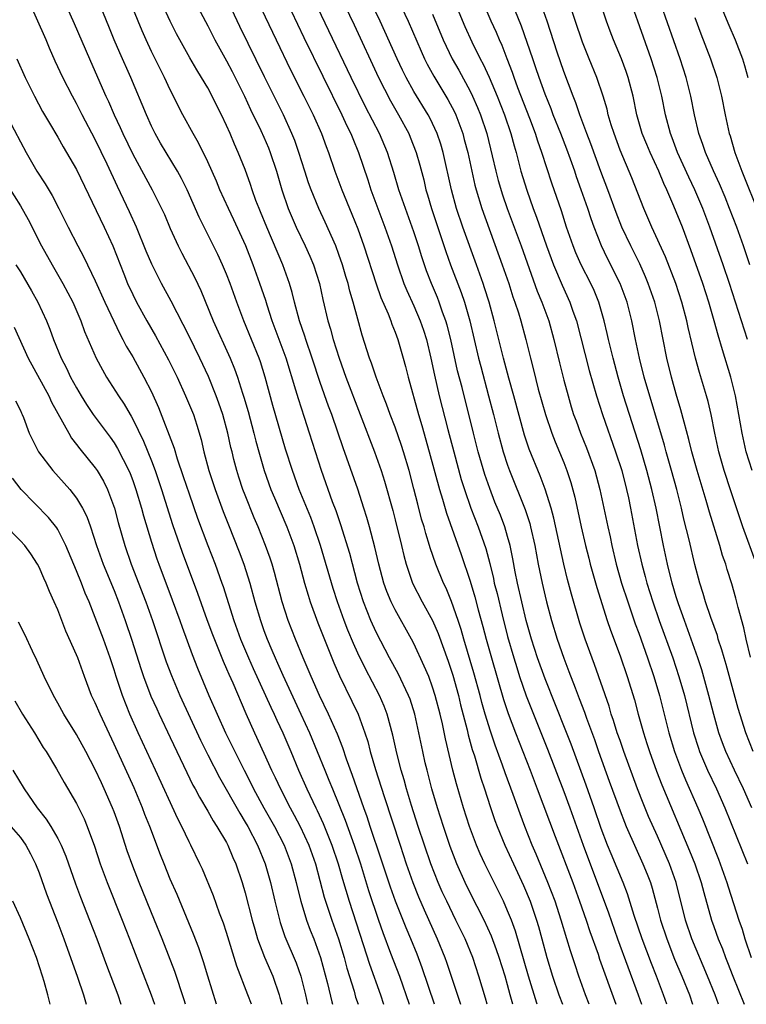
# Model space of a CAD drawing. Units: inches. Extents: x 2631000 to 2634000, y 1494000 to 1497000.
# Drawn here: x 2632427 to 2632504, y 1494000 to 1494105 of the extents above; entities that cross this region are included whole.
import ezdxf

# ---------------------------------------------------------------- set-up
doc = ezdxf.new("R2010")
doc.units = ezdxf.units.IN
doc.header["$MEASUREMENT"] = 0
doc.layers.add('LD26311494_2ft', color=206, linetype='Continuous')

msp = doc.modelspace()

# ---------------------------------------------------------------- linework, layer by layer
at = {"layer": 'LD26311494_2ft'}
for points, elevation in [([(2632458.21, 1494113.79), (2632462.61, 1494104.61), (2632465.23, 1494099), (2632466.49, 1494096.49), (2632467.35, 1494095), (2632468.45, 1494093), (2632468.62, 1494092.62), (2632469.26, 1494091), (2632469.64, 1494089.64), (2632470.05, 1494088.05), (2632470.29, 1494087), (2632470.46, 1494086.46), (2632470.88, 1494085), (2632472.41, 1494080.41), (2632472.92, 1494079), (2632474.04, 1494076.04), (2632474.39, 1494075), (2632474.98, 1494073), (2632475.91, 1494069), (2632476.13, 1494068.13), (2632476.98, 1494065), (2632477.51, 1494063), (2632478, 1494061), (2632478.54, 1494059), (2632479, 1494057.57), (2632479.2, 1494057), (2632480.86, 1494052.86), (2632481.36, 1494051.36), (2632481.45, 1494051), (2632481.9, 1494049), (2632482.27, 1494047), (2632482.68, 1494045), (2632483, 1494043.6), (2632483.15, 1494043), (2632483.69, 1494041), (2632484.3, 1494039), (2632485, 1494036.96), (2632485.55, 1494035.55), (2632486.2, 1494033.8), (2632486.65, 1494032.65), (2632487.21, 1494031.21), (2632487.42, 1494030.58), (2632488.27, 1494028.27), (2632488.7, 1494027), (2632489.85, 1494023.85), (2632491, 1494020.65), (2632491.46, 1494019.46), (2632491.65, 1494019), (2632492.67, 1494016.67), (2632493.45, 1494015), (2632493.9, 1494013.9), (2632494.24, 1494013), (2632494.42, 1494012.42), (2632495, 1494010.28), (2632495.33, 1494009), (2632495.98, 1494007), (2632496.83, 1494004.83), (2632497.61, 1494003), (2632498.4, 1494001), (2632498.75, 1494000)], 8582), ([(2632501.52, 1494000), (2632501.15, 1494001), (2632500.35, 1494003), (2632498.66, 1494007), (2632497.98, 1494009), (2632496.99, 1494013), (2632496.28, 1494015), (2632495, 1494017.95), (2632494.05, 1494020.05), (2632493.47, 1494021.47), (2632492.88, 1494023), (2632491.41, 1494027), (2632491, 1494028.17), (2632490.71, 1494029), (2632490.31, 1494030.31), (2632490.07, 1494031), (2632489.83, 1494031.83), (2632488.28, 1494036.28), (2632487.29, 1494039), (2632486.72, 1494040.72), (2632485.81, 1494043.81), (2632485.39, 1494045.39), (2632485, 1494047), (2632483.93, 1494051.93), (2632483.64, 1494053), (2632483.01, 1494055.01), (2632482.46, 1494056.46), (2632481.29, 1494059.29), (2632480.8, 1494060.8), (2632479.67, 1494065), (2632479.13, 1494066.87), (2632478.55, 1494069), (2632477.57, 1494073), (2632477.02, 1494075), (2632476.54, 1494076.54), (2632476.39, 1494077), (2632475.68, 1494079), (2632474.22, 1494083), (2632473.54, 1494085), (2632473, 1494087), (2632472.12, 1494091), (2632471.87, 1494091.87), (2632471.49, 1494093), (2632471, 1494094.07), (2632470.69, 1494094.69), (2632470.52, 1494095), (2632469, 1494097.51), (2632468.18, 1494099), (2632467.79, 1494099.78), (2632467.21, 1494101), (2632465.4, 1494105), (2632461.57, 1494113)], 8584), ([(2632430.86, 1494109), (2632432.75, 1494104.75), (2632434.37, 1494101), (2632435, 1494099.6), (2632436.14, 1494097), (2632436.42, 1494096.42), (2632437.01, 1494095), (2632437.65, 1494093.65), (2632437.93, 1494093), (2632439, 1494090.79), (2632441.07, 1494087), (2632442.08, 1494085), (2632442.37, 1494084.37), (2632443, 1494082.85), (2632443.83, 1494081), (2632444.22, 1494080.22), (2632445.61, 1494077.61), (2632446.25, 1494076.25), (2632447.59, 1494073), (2632449.41, 1494069), (2632449.87, 1494067.87), (2632450.18, 1494067), (2632450.71, 1494065.29), (2632450.86, 1494064.86), (2632451.31, 1494063.31), (2632451.93, 1494061), (2632452.14, 1494060.14), (2632452.44, 1494059), (2632453.02, 1494057), (2632453.75, 1494055), (2632454.11, 1494054.11), (2632455.43, 1494051), (2632456.19, 1494049), (2632456.8, 1494047), (2632457.34, 1494045), (2632457.71, 1494043.71), (2632457.94, 1494043), (2632458.75, 1494040.75), (2632459.31, 1494039.31), (2632460.46, 1494036.46), (2632461.07, 1494035.07), (2632462.39, 1494032.39), (2632463.05, 1494031), (2632463.77, 1494029), (2632464.07, 1494028.07), (2632464.35, 1494027), (2632464.91, 1494025.09), (2632465.82, 1494022.18), (2632467.52, 1494017), (2632468.19, 1494015), (2632468.89, 1494013), (2632469.48, 1494011.48), (2632470.09, 1494010.09), (2632471.5, 1494007), (2632472.31, 1494005), (2632472.49, 1494004.49), (2632473.99, 1494000)], 8564), ([(2632479.55, 1494000), (2632479.29, 1494001), (2632479, 1494002.07), (2632478.73, 1494003), (2632478.11, 1494005), (2632477.83, 1494005.83), (2632477.29, 1494007.29), (2632476.49, 1494009), (2632475, 1494011.9), (2632474.47, 1494013), (2632473.58, 1494015), (2632472.86, 1494016.86), (2632472.15, 1494019), (2632471.51, 1494021), (2632470.91, 1494023), (2632470.4, 1494025), (2632470.22, 1494025.78), (2632469.95, 1494027), (2632469.54, 1494029), (2632469.09, 1494031), (2632468.59, 1494032.59), (2632468.44, 1494033), (2632467.33, 1494035.33), (2632466.4, 1494037), (2632465, 1494039.68), (2632464.59, 1494040.59), (2632464.41, 1494041), (2632463.62, 1494043), (2632462.99, 1494045), (2632462.16, 1494048.16), (2632461.21, 1494051.21), (2632460.7, 1494052.7), (2632460.32, 1494053.68), (2632459.13, 1494057), (2632458.49, 1494059), (2632457.87, 1494061), (2632457.34, 1494062.66), (2632456.67, 1494064.67), (2632456.4, 1494065.6), (2632455.37, 1494069), (2632454.74, 1494070.74), (2632453.89, 1494073), (2632453.34, 1494074.66), (2632453.19, 1494075.19), (2632452.57, 1494077), (2632451.84, 1494079), (2632451.06, 1494081), (2632449.79, 1494083.79), (2632449.21, 1494085), (2632448.28, 1494087), (2632447.92, 1494087.92), (2632447, 1494089.97), (2632446.02, 1494092.02), (2632445.43, 1494093), (2632444.33, 1494095), (2632443.88, 1494095.88), (2632443.34, 1494097), (2632443, 1494097.66), (2632442.39, 1494099), (2632441.92, 1494099.92), (2632441, 1494101.76), (2632440.42, 1494103), (2632439.99, 1494103.99), (2632439.57, 1494105), (2632438.27, 1494108.27)], 8568), ([(2632454.56, 1494109), (2632457.25, 1494103.26), (2632461.31, 1494095), (2632461.84, 1494093.84), (2632462.26, 1494093), (2632462.47, 1494092.47), (2632463.1, 1494091), (2632464.08, 1494088.08), (2632464.42, 1494087), (2632465.14, 1494085), (2632465.9, 1494083), (2632466.61, 1494081), (2632467.24, 1494079), (2632467.94, 1494077), (2632468.25, 1494076.25), (2632469, 1494074.6), (2632469.68, 1494073), (2632470.02, 1494072.02), (2632470.34, 1494071), (2632470.82, 1494069), (2632471.2, 1494067.2), (2632471.71, 1494065), (2632472.61, 1494061.39), (2632473.25, 1494059), (2632474.06, 1494056.06), (2632474.39, 1494055), (2632475.08, 1494053), (2632475.87, 1494051), (2632476.67, 1494048.67), (2632477.09, 1494047.09), (2632477.48, 1494045.48), (2632477.58, 1494045), (2632477.87, 1494043.87), (2632478.41, 1494041.59), (2632479, 1494039.27), (2632479.65, 1494037), (2632479.97, 1494035.97), (2632480.28, 1494035), (2632481, 1494032.94), (2632481.54, 1494031.54), (2632483.25, 1494027.25), (2632485, 1494022.73), (2632485.63, 1494021), (2632487.05, 1494017), (2632489.77, 1494009.77), (2632490.74, 1494007), (2632492.94, 1494001), (2632493.28, 1494000)], 8578), ([(2632495.99, 1494000), (2632495.65, 1494001), (2632494.89, 1494003), (2632494.35, 1494004.35), (2632493.36, 1494007), (2632492.51, 1494009.49), (2632491.79, 1494011.79), (2632491.32, 1494013), (2632490.06, 1494016.06), (2632489.68, 1494017), (2632489, 1494018.78), (2632488.24, 1494021), (2632487.39, 1494023.39), (2632485.77, 1494027.77), (2632485.21, 1494029.21), (2632483, 1494034.76), (2632482.19, 1494037), (2632481.56, 1494039), (2632481, 1494041), (2632480.07, 1494045), (2632479.82, 1494046.18), (2632479.57, 1494047.57), (2632479.26, 1494049), (2632479, 1494049.96), (2632478.7, 1494051), (2632478.23, 1494052.23), (2632477.65, 1494053.65), (2632477.09, 1494055.09), (2632476.58, 1494056.58), (2632475.87, 1494059), (2632475.35, 1494061), (2632474.14, 1494065.87), (2632473.67, 1494067.67), (2632472.95, 1494071), (2632472.55, 1494072.55), (2632472.42, 1494073), (2632472.07, 1494073.93), (2632471.7, 1494075), (2632471.51, 1494075.51), (2632470.87, 1494077), (2632470.35, 1494078.35), (2632470.12, 1494079), (2632469.84, 1494079.84), (2632469.49, 1494081), (2632469, 1494082.51), (2632468.83, 1494083), (2632468.09, 1494085), (2632467.4, 1494087), (2632466.86, 1494088.86), (2632466.18, 1494091), (2632465.32, 1494093), (2632463.85, 1494095.85), (2632462.32, 1494099), (2632457.54, 1494109)], 8580), ([(2632472.55, 1494109), (2632474.45, 1494104.45), (2632475.2, 1494102.8), (2632476.08, 1494101), (2632476.4, 1494100.4), (2632477.02, 1494099.02), (2632477.89, 1494097), (2632478.68, 1494095), (2632479.35, 1494093), (2632479.69, 1494091.69), (2632479.9, 1494091), (2632480.42, 1494089), (2632481.05, 1494086.95), (2632481.74, 1494085), (2632482.09, 1494084.09), (2632483.16, 1494081), (2632483.89, 1494079), (2632484.81, 1494076.81), (2632485.64, 1494075), (2632485.96, 1494074.04), (2632486.34, 1494073), (2632487.71, 1494067.71), (2632488.48, 1494065), (2632489.12, 1494063), (2632490.53, 1494059), (2632491.18, 1494057), (2632491.7, 1494055), (2632491.89, 1494054.11), (2632492.12, 1494053), (2632492.88, 1494049), (2632493.32, 1494047), (2632493.68, 1494045.68), (2632493.86, 1494045), (2632494.49, 1494043), (2632495.19, 1494041), (2632496.63, 1494037), (2632497.29, 1494035), (2632497.87, 1494033), (2632498.85, 1494029), (2632499.36, 1494027.36), (2632499.49, 1494027), (2632500.35, 1494025), (2632501.29, 1494023), (2632502.18, 1494021), (2632504.61, 1494015)], 8590), ([(2632504.86, 1494079), (2632504.17, 1494081), (2632503.45, 1494083), (2632502.7, 1494085), (2632502.22, 1494086.22), (2632501.62, 1494087.62), (2632500.96, 1494089.04), (2632500.12, 1494091), (2632499.85, 1494091.85), (2632499.42, 1494093), (2632498.93, 1494095), (2632498.54, 1494097), (2632498.05, 1494099), (2632497.42, 1494101), (2632494.71, 1494108.71)], 8604), ([(2632471.21, 1494000), (2632469.89, 1494003.89), (2632469.34, 1494005.34), (2632468.66, 1494007), (2632468.16, 1494008.16), (2632467.03, 1494011.03), (2632466.51, 1494012.51), (2632465.52, 1494015.52), (2632464.34, 1494019), (2632464.01, 1494020.01), (2632463.65, 1494021), (2632462.45, 1494024.45), (2632461.8, 1494026.2), (2632461.4, 1494027.4), (2632460.84, 1494028.84), (2632459.88, 1494031), (2632458.92, 1494033), (2632458.02, 1494035), (2632457.18, 1494037), (2632456.37, 1494039), (2632455.6, 1494041), (2632454.96, 1494043), (2632454.12, 1494046.12), (2632453.87, 1494047), (2632453.66, 1494047.66), (2632453.18, 1494049), (2632452.37, 1494051), (2632451.96, 1494051.96), (2632451, 1494054.38), (2632450.76, 1494055), (2632450.31, 1494056.31), (2632450.09, 1494057), (2632449.8, 1494058.2), (2632449.59, 1494059), (2632449.47, 1494059.47), (2632449.16, 1494061), (2632448.62, 1494063), (2632448.2, 1494064.2), (2632447.9, 1494065), (2632447.07, 1494067.07), (2632446.17, 1494069), (2632445, 1494071.38), (2632443.1, 1494075.1), (2632442.08, 1494077), (2632441.04, 1494079.04), (2632440.44, 1494080.44), (2632439.4, 1494083), (2632438.65, 1494084.65), (2632437.36, 1494087.36), (2632436.27, 1494089.73), (2632435, 1494092.37), (2632433.61, 1494095), (2632433, 1494096.21), (2632432.55, 1494097), (2632431.53, 1494099), (2632430.73, 1494100.73), (2632430.11, 1494102.11), (2632429.74, 1494103), (2632427.68, 1494107.68)], 8562), ([(2632476.81, 1494000), (2632476.64, 1494000.64), (2632475.94, 1494003), (2632475.28, 1494005), (2632474.46, 1494007), (2632473.49, 1494009), (2632472.5, 1494011), (2632472.02, 1494012.02), (2632471.59, 1494013), (2632470.81, 1494015), (2632470.12, 1494017), (2632469.47, 1494019), (2632468.75, 1494021.25), (2632468.21, 1494023), (2632467.96, 1494023.96), (2632467.64, 1494025), (2632467.18, 1494026.82), (2632466.75, 1494028.75), (2632466.14, 1494031), (2632465.84, 1494031.84), (2632465.33, 1494033), (2632463.82, 1494035.82), (2632463, 1494037.51), (2632462.54, 1494038.54), (2632461.96, 1494039.96), (2632461.57, 1494041), (2632460.85, 1494043), (2632460.4, 1494044.4), (2632459.05, 1494049), (2632458.36, 1494051), (2632457.99, 1494051.99), (2632456.77, 1494055), (2632456.04, 1494057), (2632455.31, 1494059.31), (2632453.96, 1494063.96), (2632453.13, 1494067), (2632452.62, 1494068.62), (2632452.49, 1494069), (2632450.85, 1494073), (2632450.1, 1494075), (2632449.38, 1494077), (2632449, 1494078), (2632448.58, 1494079), (2632448.09, 1494080.09), (2632446.08, 1494084.08), (2632444.82, 1494087), (2632444.21, 1494088.21), (2632443.77, 1494089), (2632442.55, 1494091), (2632441.97, 1494091.97), (2632441.39, 1494093), (2632441, 1494093.79), (2632440.45, 1494095), (2632438.8, 1494099), (2632437.63, 1494101.63), (2632437.03, 1494103.03), (2632436.44, 1494104.44), (2632435, 1494108.04)], 8566), ([(2632482.16, 1494000), (2632482.11, 1494000.11), (2632481.22, 1494003), (2632479.83, 1494007.83), (2632479.4, 1494009), (2632479, 1494010), (2632478.55, 1494011), (2632476.57, 1494015), (2632476.07, 1494016.07), (2632475.69, 1494017), (2632474.94, 1494019), (2632474.3, 1494021), (2632473.54, 1494023.54), (2632473.17, 1494025), (2632472.37, 1494028.37), (2632472.04, 1494029.96), (2632471.8, 1494031), (2632471.28, 1494033), (2632471, 1494033.87), (2632470.58, 1494035), (2632470.11, 1494036.11), (2632469, 1494038.53), (2632468.75, 1494039), (2632467, 1494042.14), (2632466.57, 1494043), (2632466.1, 1494044.1), (2632465.8, 1494045), (2632465.27, 1494047), (2632464.84, 1494048.84), (2632464.27, 1494051), (2632463.99, 1494051.99), (2632463.67, 1494053), (2632463.01, 1494055.01), (2632461.44, 1494059.44), (2632460.88, 1494061.12), (2632460.23, 1494063), (2632459.89, 1494063.89), (2632459, 1494066.41), (2632458.15, 1494069), (2632457.47, 1494071), (2632457.36, 1494071.36), (2632456.8, 1494073), (2632456.26, 1494075), (2632456.02, 1494076.02), (2632455.73, 1494077), (2632455, 1494079), (2632453.29, 1494083), (2632452.63, 1494084.63), (2632452.47, 1494085), (2632452.13, 1494085.87), (2632451.73, 1494087), (2632451.56, 1494087.56), (2632451, 1494089.15), (2632450.26, 1494091), (2632449.86, 1494091.86), (2632449.39, 1494093), (2632449, 1494093.86), (2632448.45, 1494095), (2632447.96, 1494095.96), (2632447.47, 1494097), (2632447, 1494097.88), (2632446.35, 1494099), (2632445.82, 1494099.82), (2632445.08, 1494101.08), (2632444.01, 1494103), (2632443.66, 1494103.66), (2632443, 1494105), (2632441.76, 1494107.76)], 8570), ([(2632445.46, 1494107.46), (2632447, 1494104.51), (2632447.75, 1494103), (2632449, 1494100.78), (2632449.62, 1494099.62), (2632449.94, 1494099), (2632450.92, 1494097), (2632451.58, 1494095.58), (2632452.68, 1494093.32), (2632453, 1494092.62), (2632453.48, 1494091.48), (2632453.67, 1494091), (2632454.34, 1494089), (2632454.92, 1494087), (2632455.59, 1494085), (2632456, 1494084), (2632456.44, 1494083), (2632457.41, 1494081), (2632457.91, 1494079.91), (2632458.29, 1494079), (2632458.92, 1494077), (2632459.28, 1494075.28), (2632459.81, 1494073), (2632460.1, 1494072.1), (2632460.38, 1494071), (2632461.01, 1494069), (2632461.72, 1494067), (2632464.81, 1494059), (2632465.52, 1494057), (2632465.87, 1494055.87), (2632466.74, 1494052.74), (2632467, 1494051.74), (2632467.68, 1494049), (2632467.92, 1494047.92), (2632468.17, 1494047), (2632468.84, 1494045), (2632469.89, 1494043), (2632471, 1494041), (2632471.59, 1494039.59), (2632472.65, 1494036.65), (2632473.15, 1494035.15), (2632473.75, 1494033), (2632473.99, 1494031.99), (2632474.67, 1494029.33), (2632474.79, 1494028.79), (2632475.23, 1494027.23), (2632475.46, 1494026.54), (2632476.16, 1494024.16), (2632476.55, 1494023), (2632477.14, 1494021.14), (2632477.65, 1494019.65), (2632477.89, 1494019), (2632478.7, 1494017), (2632479.62, 1494015), (2632480.7, 1494012.7), (2632481.4, 1494011), (2632482.09, 1494009), (2632482.3, 1494008.3), (2632482.65, 1494007), (2632483.18, 1494005), (2632483.78, 1494003), (2632484.46, 1494001), (2632484.85, 1494000)], 8572), ([(2632487.72, 1494000), (2632487.33, 1494001), (2632486.61, 1494003), (2632486.2, 1494004.2), (2632485.71, 1494005.71), (2632485.34, 1494007), (2632484.73, 1494009), (2632484.07, 1494011), (2632483.31, 1494013), (2632482.05, 1494016.05), (2632481.63, 1494017), (2632480.84, 1494019), (2632480.33, 1494020.33), (2632479.59, 1494022.41), (2632478.74, 1494024.74), (2632478.47, 1494025.53), (2632477.67, 1494027.67), (2632477.16, 1494029.16), (2632476.61, 1494031), (2632476.25, 1494032.25), (2632476.07, 1494033), (2632475.41, 1494035.41), (2632474.34, 1494039), (2632474.04, 1494040.04), (2632473.73, 1494041), (2632473.03, 1494043.03), (2632472.44, 1494044.44), (2632472.15, 1494045), (2632471.33, 1494047), (2632470.74, 1494048.74), (2632470.67, 1494049), (2632470.27, 1494050.27), (2632470.08, 1494051), (2632469.83, 1494051.83), (2632469.41, 1494053.41), (2632469, 1494055.06), (2632468.48, 1494057), (2632467.88, 1494059), (2632467.67, 1494059.67), (2632467, 1494061.63), (2632466.48, 1494063), (2632466.09, 1494064.09), (2632465.72, 1494065), (2632464.96, 1494067), (2632464.48, 1494068.48), (2632464.27, 1494069), (2632463.48, 1494071.48), (2632463, 1494073.18), (2632462.51, 1494075), (2632462.16, 1494076.16), (2632461.98, 1494077), (2632461.74, 1494077.74), (2632461.39, 1494079), (2632461, 1494080.1), (2632460.66, 1494081), (2632459.53, 1494083.53), (2632458.84, 1494085), (2632458.02, 1494087), (2632457.75, 1494087.75), (2632457.35, 1494089), (2632456.73, 1494091), (2632456.28, 1494092.28), (2632455.99, 1494093), (2632455.08, 1494095), (2632453.06, 1494099.06), (2632450.43, 1494104.43), (2632449, 1494107.49)], 8574), ([(2632451.97, 1494107.97), (2632454.29, 1494103), (2632455.83, 1494099.83), (2632457.25, 1494097), (2632458.24, 1494095), (2632459.14, 1494093), (2632459.64, 1494091.64), (2632459.9, 1494091), (2632460.58, 1494089), (2632461.32, 1494087), (2632462.39, 1494084.39), (2632463, 1494082.84), (2632463.66, 1494081), (2632464.97, 1494076.97), (2632465.49, 1494075.49), (2632466.25, 1494073.75), (2632466.54, 1494073), (2632466.65, 1494072.65), (2632467, 1494071.8), (2632467.29, 1494071), (2632467.87, 1494069), (2632468.11, 1494068.11), (2632468.39, 1494067), (2632469.49, 1494063), (2632469.84, 1494061.84), (2632470.63, 1494059), (2632471.72, 1494055), (2632472.04, 1494053.96), (2632472.47, 1494052.47), (2632474.05, 1494048.05), (2632475, 1494045.2), (2632475.51, 1494043.51), (2632475.86, 1494042.14), (2632476.36, 1494040.36), (2632476.71, 1494039), (2632477.27, 1494037), (2632478.56, 1494032.56), (2632479.07, 1494031.07), (2632479.84, 1494029), (2632481.4, 1494025), (2632482.16, 1494023), (2632484.06, 1494017.94), (2632485.95, 1494013), (2632486.68, 1494011), (2632487.39, 1494009), (2632487.78, 1494007.78), (2632488.65, 1494005.35), (2632488.82, 1494004.82), (2632490.56, 1494000)], 8576), ([(2632467.31, 1494107.3), (2632468.39, 1494105), (2632469.79, 1494101.79), (2632470.14, 1494101), (2632470.42, 1494100.42), (2632471.13, 1494099.13), (2632472.63, 1494096.63), (2632473.32, 1494095.32), (2632473.46, 1494095), (2632474.21, 1494093), (2632474.38, 1494092.38), (2632474.74, 1494091), (2632475.5, 1494087.5), (2632475.64, 1494087), (2632476.25, 1494085), (2632478.43, 1494079), (2632479.12, 1494077), (2632479.57, 1494075.57), (2632479.78, 1494075), (2632480.15, 1494073.85), (2632480.4, 1494073), (2632480.94, 1494071), (2632481.43, 1494069), (2632481.76, 1494067.76), (2632482.28, 1494065.72), (2632483.04, 1494063), (2632483.71, 1494061), (2632484.07, 1494060.07), (2632485, 1494057.87), (2632485.34, 1494057), (2632485.74, 1494055.74), (2632486.17, 1494054.17), (2632486.86, 1494051), (2632487.33, 1494049), (2632487.66, 1494047.66), (2632487.83, 1494047), (2632488.52, 1494044.52), (2632489.64, 1494041), (2632489.98, 1494039.98), (2632491, 1494037.21), (2632491.76, 1494035), (2632492.53, 1494032.53), (2632492.94, 1494031), (2632493.5, 1494029), (2632493.87, 1494027.87), (2632494.15, 1494027), (2632494.9, 1494024.9), (2632495.45, 1494023.45), (2632498.41, 1494016.41), (2632498.97, 1494015), (2632499.65, 1494013), (2632499.93, 1494011.93), (2632500.75, 1494009), (2632501, 1494008.3), (2632501.47, 1494007), (2632501.92, 1494005.92), (2632502.26, 1494005), (2632502.48, 1494004.48), (2632503.05, 1494003), (2632504.25, 1494000)], 8586), ([(2632505.55, 1494047), (2632504.1, 1494051), (2632502.83, 1494054.83), (2632502.13, 1494057), (2632501.56, 1494059), (2632501.11, 1494061), (2632500.72, 1494063), (2632500.4, 1494064.4), (2632500.24, 1494065), (2632499.49, 1494067.49), (2632499.06, 1494069), (2632498.28, 1494072.28), (2632498.14, 1494073), (2632497.61, 1494075), (2632496.95, 1494077), (2632495.84, 1494079.84), (2632494.41, 1494083), (2632493.55, 1494085), (2632492.26, 1494088.26), (2632491, 1494091.24), (2632490.36, 1494093), (2632490.05, 1494093.95), (2632489.75, 1494095), (2632489.61, 1494095.61), (2632489.2, 1494097), (2632488.52, 1494099), (2632487.7, 1494101), (2632487, 1494102.78), (2632485.43, 1494107.43)], 8598), ([(2632501.43, 1494107.43), (2632502.6, 1494104.6), (2632503.29, 1494103), (2632504.06, 1494101), (2632504.29, 1494100.29), (2632504.65, 1494099)], 8608), ([(2632505.08, 1494021), (2632504.18, 1494023), (2632503.22, 1494025), (2632502.3, 1494027), (2632501.94, 1494027.94), (2632501.55, 1494029), (2632501, 1494030.95), (2632500.49, 1494033), (2632499.73, 1494035.73), (2632499.31, 1494037), (2632498.6, 1494039), (2632497.87, 1494041), (2632497.24, 1494042.76), (2632497, 1494043.52), (2632496.57, 1494045), (2632496.07, 1494047), (2632495.64, 1494049), (2632494.84, 1494053), (2632494.4, 1494055), (2632493.87, 1494057), (2632493.22, 1494059.22), (2632491.38, 1494065), (2632490.79, 1494067), (2632490.25, 1494069), (2632490.01, 1494070.01), (2632489.77, 1494071), (2632489.64, 1494071.64), (2632489.32, 1494073), (2632488.75, 1494075), (2632488.23, 1494076.23), (2632487.87, 1494077), (2632486.84, 1494079), (2632486.28, 1494080.28), (2632486, 1494081), (2632485.3, 1494083), (2632484.74, 1494084.74), (2632483.71, 1494087.71), (2632482.65, 1494091), (2632482.21, 1494092.21), (2632481.98, 1494093), (2632481.38, 1494094.62), (2632480.11, 1494097.89), (2632479.7, 1494099), (2632479.52, 1494099.52), (2632478.97, 1494100.97), (2632478.41, 1494102.41), (2632478.14, 1494103), (2632477.81, 1494103.81), (2632477.26, 1494105), (2632476.38, 1494107)], 8592), ([(2632505.2, 1494027), (2632504.42, 1494029), (2632503.61, 1494031.61), (2632502.31, 1494036.31), (2632502.1, 1494037), (2632501.87, 1494037.87), (2632501.49, 1494039), (2632501.39, 1494039.39), (2632500.68, 1494041.32), (2632500.12, 1494043), (2632499.87, 1494043.87), (2632499.52, 1494045), (2632499, 1494046.98), (2632498.38, 1494049.62), (2632497.82, 1494051.82), (2632497.55, 1494053), (2632497.06, 1494055), (2632496.51, 1494057), (2632495.93, 1494059), (2632495.73, 1494059.73), (2632493.59, 1494067), (2632493.08, 1494069), (2632492.66, 1494071), (2632492.27, 1494073), (2632491.77, 1494075), (2632491.03, 1494077), (2632489.67, 1494079.67), (2632489.02, 1494081), (2632488.23, 1494083), (2632487.91, 1494083.91), (2632487.56, 1494085), (2632486.87, 1494087), (2632486.37, 1494088.37), (2632486.17, 1494089), (2632485.72, 1494090.28), (2632485.33, 1494091.33), (2632484.68, 1494093), (2632483.88, 1494095), (2632483.64, 1494095.64), (2632483, 1494097.22), (2632482.36, 1494099), (2632482.03, 1494100.03), (2632481.68, 1494101), (2632480.49, 1494104.49), (2632479.79, 1494106.21)], 8594), ([(2632504.93, 1494037.07), (2632504.45, 1494039), (2632504.21, 1494040.21), (2632503.6, 1494042.4), (2632503.37, 1494043.37), (2632502.92, 1494044.92), (2632502.44, 1494046.44), (2632502.28, 1494047), (2632501.95, 1494047.95), (2632501.65, 1494049), (2632500.55, 1494052.55), (2632500.2, 1494053.8), (2632499.24, 1494057), (2632498.67, 1494059), (2632498.34, 1494060.34), (2632497.83, 1494062.17), (2632497.5, 1494063.5), (2632497, 1494065.16), (2632496.49, 1494067), (2632496, 1494069), (2632495.21, 1494073), (2632494.71, 1494075), (2632494.01, 1494077), (2632493.72, 1494077.72), (2632493.1, 1494079.1), (2632492.14, 1494081), (2632491.21, 1494083), (2632490.58, 1494084.58), (2632489.7, 1494087), (2632488.95, 1494088.95), (2632487.9, 1494091.9), (2632487.47, 1494093), (2632486.72, 1494095), (2632486.29, 1494096.29), (2632485.99, 1494097), (2632485, 1494099.62), (2632484.3, 1494101.7), (2632483.21, 1494105), (2632482.51, 1494107)], 8596), ([(2632505.09, 1494057), (2632504.47, 1494059), (2632504.02, 1494061), (2632503.69, 1494063), (2632503.32, 1494065), (2632502.82, 1494067), (2632501.92, 1494069.92), (2632501.47, 1494071.47), (2632501.05, 1494073), (2632500.47, 1494075), (2632499.82, 1494077), (2632498.57, 1494080.57), (2632497.65, 1494083), (2632496.75, 1494085.25), (2632496, 1494087), (2632495.68, 1494087.68), (2632495.15, 1494089), (2632494.21, 1494091), (2632493.85, 1494091.85), (2632493.38, 1494093), (2632492.81, 1494095), (2632492.39, 1494097), (2632491.87, 1494099), (2632491.65, 1494099.65), (2632491.14, 1494101), (2632490.3, 1494103), (2632489.94, 1494103.94), (2632489.56, 1494105), (2632488.88, 1494107)], 8600), ([(2632504.59, 1494071), (2632503.98, 1494073), (2632502.67, 1494077), (2632502, 1494079), (2632500.59, 1494083), (2632499.83, 1494085), (2632498.97, 1494087), (2632498.34, 1494088.34), (2632497.15, 1494091), (2632496.56, 1494092.56), (2632496.38, 1494093), (2632495.84, 1494095), (2632495.45, 1494097), (2632494.98, 1494099), (2632494.34, 1494101), (2632492.89, 1494105), (2632492.19, 1494107)], 8602), ([(2632471, 1494105.77), (2632472.14, 1494103), (2632473.08, 1494101), (2632473.78, 1494099.78), (2632475, 1494097.52), (2632475.26, 1494097), (2632475.8, 1494095.8), (2632476.12, 1494095), (2632476.78, 1494093), (2632477.36, 1494090.64), (2632477.74, 1494089), (2632478, 1494088), (2632478.47, 1494086.47), (2632478.97, 1494085), (2632480.44, 1494081), (2632482.17, 1494076.17), (2632482.66, 1494075), (2632483.39, 1494073), (2632483.94, 1494071), (2632484.54, 1494068.53), (2632485, 1494066.68), (2632485.45, 1494065), (2632485.8, 1494063.8), (2632486.05, 1494063), (2632486.31, 1494062.31), (2632486.79, 1494061), (2632487.43, 1494059.43), (2632488.3, 1494057), (2632488.85, 1494055), (2632489.69, 1494051), (2632489.93, 1494049.93), (2632490.12, 1494049), (2632490.6, 1494047), (2632491.17, 1494045), (2632491.82, 1494043), (2632492.63, 1494040.63), (2632493, 1494039.65), (2632493.93, 1494037), (2632494.62, 1494035), (2632495.22, 1494033), (2632496.21, 1494029), (2632496.81, 1494027), (2632497.56, 1494025), (2632497.98, 1494023.98), (2632499.31, 1494021), (2632499.81, 1494019.81), (2632501.51, 1494015.51), (2632501.7, 1494015), (2632502.41, 1494013), (2632502.54, 1494012.54), (2632503.67, 1494009), (2632504.02, 1494008.02), (2632504.32, 1494007), (2632504.99, 1494005)], 8588), ([(2632499, 1494105.4), (2632499.64, 1494103.64), (2632500.65, 1494101), (2632501.32, 1494099), (2632501.82, 1494097), (2632502.22, 1494095), (2632502.66, 1494093), (2632502.75, 1494092.75), (2632503.25, 1494091), (2632503.99, 1494089), (2632504.29, 1494088.29), (2632505.6, 1494085)], 8606), ([(2632426.64, 1494101), (2632427.52, 1494099), (2632428.5, 1494097), (2632429.37, 1494095.37), (2632430.11, 1494094.11), (2632431, 1494092.63), (2632431.58, 1494091.58), (2632431.94, 1494091), (2632433, 1494089.18), (2632435.94, 1494083), (2632436.86, 1494081), (2632438.03, 1494078.03), (2632438.45, 1494077), (2632439, 1494075.82), (2632439.41, 1494075), (2632440.5, 1494073), (2632441.41, 1494071.41), (2632442.82, 1494068.82), (2632443.72, 1494067), (2632444.64, 1494065), (2632445.47, 1494063), (2632445.85, 1494061.85), (2632446.31, 1494060.31), (2632446.6, 1494059), (2632447.11, 1494057), (2632447.78, 1494055), (2632448.64, 1494052.64), (2632449.2, 1494051.2), (2632450.34, 1494048.34), (2632450.85, 1494047), (2632451.49, 1494045), (2632452.03, 1494043), (2632452.62, 1494041), (2632453, 1494039.93), (2632453.34, 1494039), (2632453.84, 1494037.84), (2632454.18, 1494037), (2632454.44, 1494036.44), (2632455, 1494035.14), (2632456.95, 1494031), (2632457.86, 1494029), (2632458.69, 1494027), (2632459.49, 1494025), (2632459.94, 1494023.94), (2632460.31, 1494023), (2632461, 1494021.35), (2632461.67, 1494019.67), (2632462.63, 1494017), (2632463.29, 1494015), (2632464.17, 1494012.17), (2632465.21, 1494009), (2632465.67, 1494007.67), (2632466.52, 1494005.48), (2632467.45, 1494003), (2632468.48, 1494000)], 8560), ([(2632425, 1494095.98), (2632427, 1494092.13), (2632427.61, 1494091), (2632428.77, 1494089), (2632429.64, 1494087.64), (2632430.38, 1494086.38), (2632431.1, 1494085), (2632432.1, 1494083), (2632433.14, 1494081), (2632433.79, 1494079.79), (2632435, 1494077.26), (2632436.02, 1494075), (2632436.96, 1494072.96), (2632437.61, 1494071.61), (2632437.95, 1494071), (2632438.3, 1494070.3), (2632439, 1494069.14), (2632440.18, 1494067), (2632441, 1494065.41), (2632441.75, 1494063.75), (2632443.41, 1494059.41), (2632443.75, 1494058.25), (2632444.39, 1494056.39), (2632445, 1494054.51), (2632445.92, 1494051.92), (2632447, 1494049.02), (2632447.79, 1494047), (2632448.51, 1494045), (2632448.64, 1494044.64), (2632449.2, 1494042.8), (2632449.77, 1494041), (2632450.5, 1494039), (2632451.35, 1494037), (2632451.86, 1494035.86), (2632453.17, 1494033), (2632453.73, 1494031.73), (2632454.09, 1494031), (2632454.36, 1494030.36), (2632455.01, 1494029), (2632455.86, 1494027), (2632456.69, 1494025), (2632457.56, 1494023), (2632458.53, 1494021), (2632458.69, 1494020.69), (2632459.33, 1494019.33), (2632460.26, 1494017), (2632460.92, 1494015), (2632461.37, 1494013.37), (2632462.08, 1494011), (2632463.6, 1494006.4), (2632464.27, 1494004.27), (2632465.42, 1494001), (2632465.76, 1494000)], 8558), ([(2632425, 1494088.49), (2632427, 1494085.28), (2632427.83, 1494083.83), (2632429.27, 1494081), (2632430.38, 1494079), (2632431.54, 1494077), (2632432.6, 1494075), (2632433.44, 1494073), (2632433.85, 1494071.85), (2632435.1, 1494069), (2632435.76, 1494067.76), (2632436.2, 1494067), (2632437.46, 1494065), (2632438.09, 1494064.09), (2632438.71, 1494063), (2632438.83, 1494062.83), (2632439, 1494062.51), (2632440.15, 1494060.15), (2632441, 1494058.04), (2632441.4, 1494057), (2632442.07, 1494055), (2632443.25, 1494051.25), (2632444.27, 1494048.28), (2632445.92, 1494043.92), (2632446.91, 1494041.09), (2632447.5, 1494039.5), (2632448.64, 1494036.64), (2632449, 1494035.85), (2632449.25, 1494035.25), (2632449.66, 1494034.34), (2632451.07, 1494031.07), (2632451.99, 1494029), (2632453, 1494026.83), (2632453.82, 1494025), (2632454.21, 1494024.21), (2632454.75, 1494023), (2632455.78, 1494021), (2632456.22, 1494020.22), (2632456.88, 1494019), (2632457.8, 1494017), (2632458.49, 1494015), (2632459.44, 1494011.44), (2632459.58, 1494011), (2632460.25, 1494009), (2632460.96, 1494007), (2632461.55, 1494005), (2632461.85, 1494003.85), (2632462.61, 1494001.39), (2632462.78, 1494000.78), (2632463.04, 1494000)], 8556), ([(2632426.51, 1494079), (2632427, 1494078.22), (2632428.19, 1494076.19), (2632428.86, 1494075), (2632429.78, 1494073), (2632430.13, 1494072.13), (2632430.54, 1494071), (2632431.36, 1494069), (2632431.93, 1494067.93), (2632432.36, 1494067), (2632433, 1494065.83), (2632433.48, 1494065), (2632434.06, 1494064.07), (2632434.78, 1494063), (2632436.58, 1494060.58), (2632437, 1494059.98), (2632437.38, 1494059.38), (2632438.58, 1494057), (2632438.71, 1494056.71), (2632439, 1494055.95), (2632439.34, 1494055), (2632439.94, 1494053), (2632440.16, 1494052.16), (2632441, 1494049.35), (2632441.58, 1494047.58), (2632441.78, 1494047), (2632443.21, 1494043.21), (2632444.02, 1494041), (2632444.27, 1494040.27), (2632445.35, 1494037.35), (2632445.91, 1494035.91), (2632447.13, 1494033), (2632448, 1494031), (2632448.91, 1494029), (2632449.88, 1494027), (2632450.89, 1494025), (2632451.61, 1494023.61), (2632451.9, 1494023), (2632452.98, 1494021), (2632454.12, 1494019), (2632455.17, 1494017), (2632455.91, 1494015), (2632456.45, 1494013), (2632456.55, 1494012.55), (2632456.94, 1494011), (2632457.54, 1494009), (2632457.93, 1494007.93), (2632458.31, 1494007), (2632459.04, 1494005), (2632459.78, 1494002.22), (2632460.26, 1494000.26), (2632460.33, 1494000)], 8554), ([(2632426.34, 1494072.34), (2632427.83, 1494069), (2632430.04, 1494065), (2632430.33, 1494064.33), (2632432.16, 1494061), (2632432.47, 1494060.47), (2632433, 1494059.81), (2632433.34, 1494059.34), (2632435, 1494057.29), (2632435.2, 1494057), (2632435.87, 1494055.87), (2632436.29, 1494055), (2632437.04, 1494053), (2632437.45, 1494051.45), (2632438.14, 1494049), (2632438.83, 1494047), (2632440.38, 1494043), (2632441.09, 1494041), (2632442.58, 1494036.58), (2632443.13, 1494035.13), (2632444.03, 1494033), (2632446.23, 1494028.23), (2632447, 1494026.66), (2632448.24, 1494024.24), (2632450.41, 1494020.41), (2632451, 1494019.47), (2632451.27, 1494019), (2632452.32, 1494017), (2632453.13, 1494015), (2632453.68, 1494013), (2632454.15, 1494011), (2632454.73, 1494008.73), (2632455.24, 1494007.24), (2632456.43, 1494004.43), (2632456.93, 1494003), (2632457.43, 1494001), (2632457.65, 1494000)], 8552), ([(2632426.47, 1494064.47), (2632427, 1494063.44), (2632427.13, 1494063.13), (2632427.19, 1494063), (2632427.33, 1494062.67), (2632427.95, 1494061), (2632428.28, 1494060.28), (2632428.95, 1494059), (2632430.45, 1494057), (2632431.68, 1494055.68), (2632432.27, 1494055), (2632433, 1494054.07), (2632433.64, 1494053), (2632434.09, 1494052.09), (2632434.47, 1494051), (2632435.12, 1494049), (2632435.84, 1494047), (2632437, 1494044.19), (2632437.47, 1494043), (2632438.19, 1494041), (2632438.91, 1494038.91), (2632439.86, 1494035.86), (2632440.16, 1494035), (2632440.93, 1494032.93), (2632441.55, 1494031.55), (2632441.8, 1494031), (2632443, 1494028.51), (2632444.77, 1494024.77), (2632445.42, 1494023.42), (2632445.66, 1494023), (2632446.11, 1494022.11), (2632447, 1494020.62), (2632447.58, 1494019.58), (2632447.98, 1494019), (2632449, 1494017.29), (2632449.15, 1494017), (2632449.69, 1494015.69), (2632450.01, 1494015), (2632450.68, 1494013), (2632451, 1494011.92), (2632451.74, 1494009), (2632452.01, 1494008.01), (2632452.31, 1494007), (2632453.05, 1494005.05), (2632453.93, 1494003), (2632454.62, 1494001), (2632454.71, 1494000.71), (2632454.89, 1494000)], 8550), ([(2632451.67, 1494000), (2632451.29, 1494001), (2632450.09, 1494004.09), (2632449, 1494007.67), (2632448.67, 1494008.67), (2632448.27, 1494009.73), (2632447.6, 1494011.6), (2632446.43, 1494014.43), (2632446.17, 1494015), (2632445.19, 1494017), (2632445, 1494017.35), (2632444.22, 1494019), (2632443.8, 1494019.8), (2632441.44, 1494025), (2632439.57, 1494029), (2632438.68, 1494031), (2632437.89, 1494033), (2632437.22, 1494035), (2632437, 1494035.73), (2632436.58, 1494037), (2632435.87, 1494039), (2632435, 1494041.3), (2632434.33, 1494043), (2632433.93, 1494043.93), (2632433.53, 1494045), (2632433, 1494046.31), (2632431.86, 1494049), (2632431, 1494050.73), (2632430.9, 1494050.9), (2632430.01, 1494052.01), (2632427.1, 1494055), (2632426.18, 1494056.18)], 8548), ([(2632447.93, 1494000), (2632447, 1494003), (2632446.54, 1494004.54), (2632446.04, 1494006.04), (2632445.49, 1494007.49), (2632443.73, 1494011.73), (2632443, 1494013.38), (2632442.34, 1494015), (2632441.96, 1494015.96), (2632440.81, 1494019), (2632440.29, 1494020.29), (2632440.03, 1494021), (2632439.13, 1494023.13), (2632437, 1494027.8), (2632435.51, 1494031), (2632435, 1494032.21), (2632434.61, 1494033), (2632433.84, 1494035), (2632433.13, 1494037), (2632433, 1494037.32), (2632431.86, 1494039.86), (2632431, 1494042.13), (2632430.62, 1494043), (2632430.11, 1494044.11), (2632429.74, 1494045), (2632429.51, 1494045.51), (2632429, 1494046.68), (2632428.83, 1494047), (2632428.11, 1494048.11), (2632427.47, 1494049), (2632427, 1494049.52), (2632425.28, 1494051.28)], 8546), ([(2632444.61, 1494000), (2632444.48, 1494000.48), (2632443.49, 1494003.49), (2632442.13, 1494007), (2632441.33, 1494009), (2632439.68, 1494013), (2632439, 1494014.76), (2632438.41, 1494016.41), (2632437.57, 1494019), (2632437, 1494020.57), (2632436.84, 1494021), (2632435.96, 1494023), (2632435.65, 1494023.65), (2632435, 1494025.08), (2632433.99, 1494027), (2632433, 1494028.83), (2632431.64, 1494031), (2632431, 1494032.18), (2632430.53, 1494033), (2632429.55, 1494035), (2632428.75, 1494036.75), (2632428.29, 1494037.71), (2632427.49, 1494039.49), (2632426.8, 1494040.8)], 8544), ([(2632426.41, 1494032.41), (2632427.24, 1494031), (2632428.5, 1494029), (2632429.44, 1494027.44), (2632429.74, 1494027), (2632430.86, 1494025.14), (2632431.69, 1494023.69), (2632433, 1494021.45), (2632433.81, 1494019.81), (2632434.14, 1494019), (2632434.9, 1494016.9), (2632435.53, 1494015), (2632436.25, 1494013), (2632437.87, 1494009), (2632438.65, 1494007), (2632439.85, 1494003.85), (2632440.97, 1494001), (2632441.32, 1494000)], 8542), ([(2632426.19, 1494025), (2632427.39, 1494023), (2632428.79, 1494021), (2632429.77, 1494019.77), (2632430.25, 1494019), (2632431, 1494017.71), (2632431.36, 1494017), (2632431.84, 1494015.84), (2632432.88, 1494012.88), (2632433.43, 1494011.43), (2632434.39, 1494009), (2632435.16, 1494007), (2632436.19, 1494004.19), (2632437.39, 1494001), (2632437.74, 1494000)], 8540), ([(2632425.54, 1494019.54), (2632427, 1494017.81), (2632427.6, 1494017), (2632428.09, 1494016.09), (2632428.63, 1494015), (2632429, 1494014.04), (2632429.79, 1494011.79), (2632431, 1494008.72), (2632431.65, 1494007), (2632433.09, 1494002.91), (2632433.73, 1494001), (2632434.03, 1494000.03), (2632434.04, 1494000)], 8538), ([(2632430.18, 1494000), (2632430.14, 1494000.14), (2632429.94, 1494001), (2632429.55, 1494002.45), (2632429.38, 1494003), (2632428.72, 1494005), (2632427.94, 1494007), (2632427, 1494009.25), (2632426.21, 1494011)], 8536)]:
    msp.add_lwpolyline(points, dxfattribs=dict(at, elevation=elevation))

doc.saveas('drawing.dxf')
